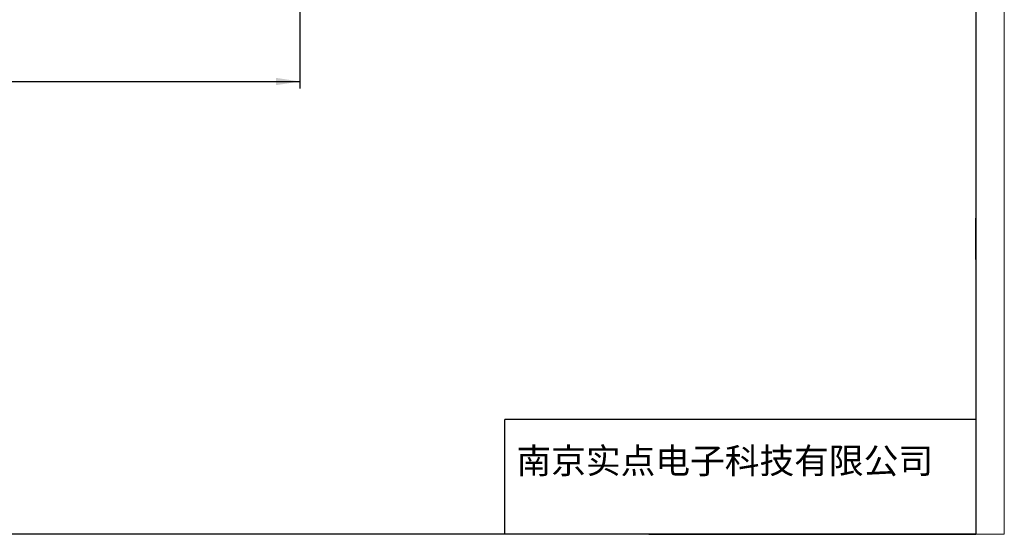
# Model space of a CAD drawing. Units: millimetres. Extents: x -1 to 584, y 10 to 421.
# Drawn here: x 297 to 584, y 10 to 160 of the extents above; entities that cross this region are included whole.
import ezdxf

# ---------------------------------------------------------------- set-up
doc = ezdxf.new("R2010")
doc.units = ezdxf.units.MM
doc.header["$LTSCALE"] = 2
doc.layers.add('SLD-0', color=7, linetype='Continuous', lineweight=30)
doc.layers.add('标注', color=102, linetype='Continuous')
doc.styles.add('SLDTEXTSTYLE1', font='txt', dxfattribs={"width": 0.85, "bigfont": 'bigfont'})
doc.styles.add('SLDTEXTSTYLE2', font='GOTHIC.TTF', dxfattribs={"width": 0.913})
doc.dimstyles.new('SLDDIMSTYLE1', dxfattribs={"dimtxt": 7, "dimasz": 7, "dimexe": 0, "dimexo": 0.0625, "dimgap": 1.75, "dimtad": 2, "dimrnd": 1e-09, "dimzin": 12, "dimdsep": 46, "dimtxsty": 'SLDTEXTSTYLE2', "dimsah": 1, "dimcen": 0.09, "dimadec": 0, "dimazin": 3, "dimtfac": 1, "dimtofl": 0, "dimtmove": 0, "dimatfit": 3, "dimfxl": 1, "dimfrac": 2, "dimtolj": 1, "dimtzin": 12, "dimarcsym": 0})

# ---------------------------------------------------------------- blocks, each defined once
blk = doc.blocks.new('_D_7')
at = {"layer": '标注'}
for p, q in [((94.93, 231.88), (94.93, 139.83)), ((378.93, 231.88), (378.93, 139.83)), ((94.93, 141.83), (378.93, 141.83))]:
    blk.add_line(p, q, dxfattribs=at)
for points in [[(94.93, 141.83), (101.93, 140.75), (101.93, 142.9)], [(378.93, 141.83), (371.93, 142.9), (371.93, 140.75)]]:
    blk.add_solid(points, dxfattribs=at)
at = {"layer": '标注', "insert": (238.11, 150.77, -23.85), "char_height": 7, "attachment_point": 1, "style": 'SLDTEXTSTYLE2'}
blk.add_mtext('284', dxfattribs=at)

msp = doc.modelspace()

# ---------------------------------------------------------------- linework, layer by layer
at = {"color": 7, "linetype": 'Continuous', "lineweight": 0}
for p, q in [((584, 154.5), (584, 410)), ((584, 10), (584, 154.5)), ((10, 10), (584, 10))]:
    msp.add_line(p, q, dxfattribs=at)
at = {"layer": 'SLD-0'}
for p, q in [((575.739, 410), (575.739, 10)), ((438.571, 10), (438.571, 43.431)), ((575.714, 43.431), (438.571, 43.431)), ((575.739, 10), (10, 10)), ((335.714, 10), (316.667, 10)), ((480.476, 10), (575.739, 10))]:
    msp.add_line(p, q, dxfattribs=at)
at = {"layer": '标注'}
msp.add_line((575.739, 90), (575.739, 102.002), dxfattribs=at)

# ---------------------------------------------------------------- texts
at = {"layer": 'SLD-0', "insert": (441.985, 35.123), "char_height": 7.40833, "attachment_point": 1, "style": 'SLDTEXTSTYLE1'}
msp.add_mtext('南京实点电子科技有限公司', dxfattribs=at)

# ---------------------------------------------------------------- dimensions: what is measured, and where the dimension line sits
at = {"layer": '标注'}
dim = msp.add_linear_dim(base=(378.928, 141.826), p1=(94.928, 233.879), p2=(378.928, 233.879), angle=0, dimstyle='SLDDIMSTYLE1', dxfattribs=at)
dim.commit()
dim.dimension.update_dxf_attribs({"geometry": '_D_7', "text_midpoint": (245.866, 141.826), "dimtype": 160})

doc.saveas('drawing.dxf')
